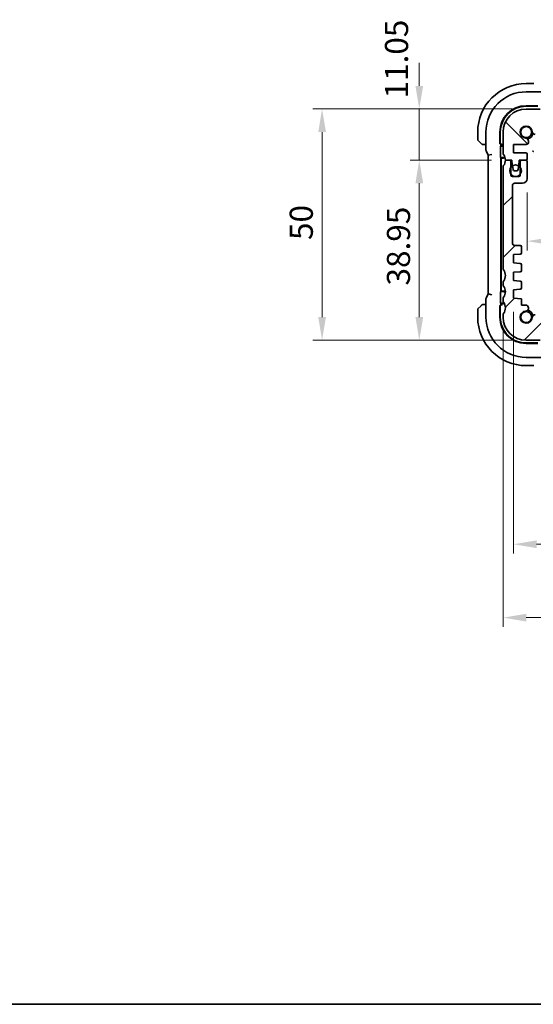
# Model space of a CAD drawing. Units: millimetres. Extents: x 29 to 4175, y 16 to 719.
# Drawn here: x 1086 to 1197, y 16 to 229 of the extents above; entities that cross this region are included whole.
import ezdxf

# ---------------------------------------------------------------- set-up
doc = ezdxf.new("R2010")
doc.units = ezdxf.units.MM
doc.header["$LTSCALE"] = 2
doc.layers.get('Defpoints').update_dxf_attribs({"lineweight": 25})
for name, color, linetype, lineweight in [('Border (ISO)', 7, 'Continuous', 35), ('Dimension (ISO)', 7, 'Continuous', 18), ('Hatch (ISO)', 1, 'Continuous', 18), ('Visible (ISO)', 7, 'Continuous', 35), ('Visible Narrow (ISO)', 7, 'Continuous', 25)]:
    doc.layers.add(name, color=color, linetype=linetype, lineweight=lineweight)
doc.styles.add('Note Text (TK)', font='txt')
doc.dimstyles.new('Default - Method 1b (TK)', dxfattribs={"dimscale": 2, "dimtxt": 2.5, "dimasz": 2.5, "dimexe": 1, "dimexo": 1.5, "dimgap": 1, "dimtad": 1, "dimtoh": 1, "dimrnd": 1e-08, "dimdsep": 46, "dimtxsty": 'Note Text (TK)', "dimcen": 0.09, "dimdle": 5, "dimclrd": 100, "dimclre": 100, "dimclrt": 7, "dimadec": 1, "dimazin": 1, "dimtfac": 1, "dimtmove": 0, "dimatfit": 3, "dimfxl": 1, "dimtolj": 1, "dimlwd": -1, "dimlwe": -1, "dimarcsym": 0})

# ---------------------------------------------------------------- blocks, each defined once
blk = doc.blocks.new('図面枠 tk図枠')
at = {"layer": 'Border (ISO)'}
blk.add_line((14.5, 8), (405.5, 8), dxfattribs=at)
blk = doc.blocks.new('*D31')
at = {"layer": 'Defpoints', "color": 0}
for p in [(1193.02, 168.73), (1328.52, 168.73), (1193.02, 115.5)]:
    blk.add_point(p, dxfattribs=at)
at = {"layer": 'Dimension (ISO)', "color": 100}
for p, q in [((1193.02, 165.73), (1193.02, 113.5)), ((1328.52, 165.73), (1328.52, 113.5)), ((1323.52, 115.5), (1198.02, 115.5))]:
    blk.add_line(p, q, dxfattribs=at)
for points in [[(1198.02, 116.33), (1198.02, 114.67), (1193.02, 115.5)], [(1323.52, 116.33), (1323.52, 114.67), (1328.52, 115.5)]]:
    blk.add_solid(points, dxfattribs=at)
at = {"layer": 'Dimension (ISO)', "color": 7, "insert": (1253.32, 120), "char_height": 5, "attachment_point": 4, "style": 'Note Text (TK)'}
blk.add_mtext('\\A1;135.5', dxfattribs=at)
blk = doc.blocks.new('*D32')
at = {"layer": 'Defpoints', "color": 0}
for p in [(1190.77, 164.63), (1330.77, 164.63), (1330.77, 99.63)]:
    blk.add_point(p, dxfattribs=at)
at = {"layer": 'Dimension (ISO)', "color": 100}
for p, q in [((1190.77, 161.63), (1190.77, 97.63)), ((1330.77, 161.63), (1330.77, 97.63)), ((1195.77, 99.63), (1325.77, 99.63))]:
    blk.add_line(p, q, dxfattribs=at)
for points in [[(1195.77, 100.46), (1195.77, 98.79), (1190.77, 99.63)], [(1325.77, 100.46), (1325.77, 98.79), (1330.77, 99.63)]]:
    blk.add_solid(points, dxfattribs=at)
at = {"layer": 'Dimension (ISO)', "color": 7, "insert": (1255.82, 104.13), "char_height": 5, "attachment_point": 4, "style": 'Note Text (TK)'}
blk.add_mtext('\\A1;140', dxfattribs=at)
blk = doc.blocks.new('*D33')
at = {"layer": 'Defpoints', "color": 0}
for p in [(1172.63, 209.63), (1195.77, 209.63), (1191.27, 198.58)]:
    blk.add_point(p, dxfattribs=at)
at = {"layer": 'Dimension (ISO)', "color": 100}
for p, q in [((1172.63, 214.63), (1172.63, 219.63)), ((1192.77, 209.63), (1170.63, 209.63)), ((1172.63, 198.58), (1172.63, 209.63)), ((1188.27, 198.58), (1170.63, 198.58)), ((1172.63, 193.58), (1172.63, 188.58))]:
    blk.add_line(p, q, dxfattribs=at)
for points in [[(1171.8, 214.63), (1173.47, 214.63), (1172.63, 209.63)], [(1171.8, 193.58), (1173.47, 193.58), (1172.63, 198.58)]]:
    blk.add_solid(points, dxfattribs=at)
at = {"layer": 'Dimension (ISO)', "color": 7, "insert": (1167.71, 211.91), "char_height": 5, "attachment_point": 4, "rotation": 90, "style": 'Note Text (TK)'}
blk.add_mtext('\\A1;11.05', dxfattribs=at)
blk = doc.blocks.new('*D34')
at = {"layer": 'Defpoints', "color": 0}
for p in [(1191.27, 198.58), (1172.63, 159.63), (1195.77, 159.63)]:
    blk.add_point(p, dxfattribs=at)
at = {"layer": 'Dimension (ISO)', "color": 100}
for p, q in [((1188.27, 198.58), (1170.63, 198.58)), ((1172.63, 193.58), (1172.63, 164.63)), ((1192.77, 159.63), (1170.63, 159.63))]:
    blk.add_line(p, q, dxfattribs=at)
for points in [[(1171.8, 193.58), (1173.47, 193.58), (1172.63, 198.58)], [(1171.8, 164.63), (1173.47, 164.63), (1172.63, 159.63)]]:
    blk.add_solid(points, dxfattribs=at)
at = {"layer": 'Dimension (ISO)', "color": 7, "insert": (1168.13, 171.46), "char_height": 5, "attachment_point": 4, "rotation": 90, "style": 'Note Text (TK)'}
blk.add_mtext('\\A1;38.95', dxfattribs=at)
blk = doc.blocks.new('*D35')
at = {"layer": 'Defpoints', "color": 0}
for p in [(1151.6, 209.63), (1195.77, 209.63), (1195.77, 159.63)]:
    blk.add_point(p, dxfattribs=at)
at = {"layer": 'Dimension (ISO)', "color": 100}
for p, q in [((1192.77, 209.63), (1149.6, 209.63)), ((1151.6, 164.63), (1151.6, 204.63)), ((1192.77, 159.63), (1149.6, 159.63))]:
    blk.add_line(p, q, dxfattribs=at)
for points in [[(1150.77, 204.63), (1152.44, 204.63), (1151.6, 209.63)], [(1150.77, 164.63), (1152.44, 164.63), (1151.6, 159.63)]]:
    blk.add_solid(points, dxfattribs=at)
at = {"layer": 'Dimension (ISO)', "color": 7, "insert": (1147.1, 181.3), "char_height": 5, "attachment_point": 4, "rotation": 90, "style": 'Note Text (TK)'}
blk.add_mtext('\\A1;50', dxfattribs=at)
blk = doc.blocks.new('*D43')
at = {"layer": 'Defpoints', "color": 0}
for p in [(1195.97, 194.58), (1325.57, 194.58), (1325.57, 181.05)]:
    blk.add_point(p, dxfattribs=at)
at = {"layer": 'Dimension (ISO)', "color": 100}
for p, q in [((1195.97, 191.58), (1195.97, 179.05)), ((1325.57, 191.58), (1325.57, 179.05)), ((1200.97, 181.05), (1320.57, 181.05))]:
    blk.add_line(p, q, dxfattribs=at)
for points in [[(1200.97, 181.88), (1200.97, 180.22), (1195.97, 181.05)], [(1320.57, 181.88), (1320.57, 180.22), (1325.57, 181.05)]]:
    blk.add_solid(points, dxfattribs=at)
at = {"layer": 'Dimension (ISO)', "color": 7, "insert": (1253.34, 185.55), "char_height": 5, "attachment_point": 4, "style": 'Note Text (TK)'}
blk.add_mtext('\\A1;129.6', dxfattribs=at)

msp = doc.modelspace()

# ---------------------------------------------------------------- hatches: boundary and pattern name
at = {"layer": 'Hatch (ISO)'}
h = msp.add_hatch(dxfattribs=at)
h.set_pattern_fill('ANSI31', color=256, scale=63.5, angle=90.00021, style=0)
h.set_pattern_definition([(135.0002, (784.75, -4), (-5.61264, -5.61268), [])])
edge = h.paths.add_edge_path()
edge.add_line((1322.7661, 208.6269), (1198.7661, 208.6269))
edge.add_line((1198.7661, 208.6269), (1198.7661, 209.6269))
edge.add_line((1198.7661, 209.6269), (1195.7661, 209.6269))
edge.add_ellipse((1195.7661, 204.6269), major_axis=(0, 5), ratio=1, start_angle=0, end_angle=90)
edge.add_line((1190.7661, 204.6269), (1190.7661, 200.0769))
edge.add_ellipse((1191.2661, 200.0769), major_axis=(-0.5, 0), ratio=1, start_angle=0, end_angle=36.869898)
edge.add_ellipse((1189.2661, 198.5769), major_axis=(1.6, 1.2), ratio=1, start_angle=323.130102, end_angle=360, ccw=False)
edge.add_line((1191.2661, 198.5769), (1192.1661, 198.5769))
edge.add_line((1192.1661, 198.5769), (1192.6661, 198.5769))
edge.add_line((1192.6661, 198.5769), (1192.6661, 198.2769))
edge.add_line((1192.6661, 198.2769), (1192.8068, 197.3389))
edge.add_line((1192.8068, 197.3389), (1192.9277, 196.5324))
edge.add_ellipse((1193.2244, 196.5769), major_axis=(-0.2967, -0.0445), ratio=1, start_angle=0, end_angle=81.469234)
edge.add_line((1193.2244, 196.2769), (1193.7077, 196.2769))
edge.add_ellipse((1193.7077, 196.5769), major_axis=(0, -0.3), ratio=1, start_angle=0, end_angle=81.469234)
edge.add_line((1194.0044, 196.5324), (1194.1254, 197.3388))
edge.add_line((1194.1254, 197.3388), (1194.2661, 198.2769))
edge.add_line((1194.2661, 198.2769), (1194.2661, 198.5769))
edge.add_line((1194.2661, 198.5769), (1194.7661, 198.5769))
edge.add_line((1194.7661, 198.5769), (1195.6661, 198.5769))
edge.add_ellipse((1195.6661, 198.8769), major_axis=(0, -0.3), ratio=1, start_angle=0, end_angle=90)
edge.add_line((1195.9661, 198.8769), (1195.9661, 199.8769))
edge.add_ellipse((1195.6661, 199.8769), major_axis=(0.3, 0), ratio=1, start_angle=0, end_angle=90)
edge.add_line((1195.6661, 200.1769), (1193.0161, 200.1769))
edge.add_line((1193.0161, 200.1769), (1193.0161, 201.9769))
edge.add_line((1193.0161, 201.9769), (1195.7682, 201.9769))
edge.add_ellipse((1195.7682, 202.4769), major_axis=(0, -0.5), ratio=1, start_angle=0, end_angle=90)
edge.add_line((1196.2682, 202.4769), (1196.2682, 202.6674))
edge.add_ellipse((1195.6182, 202.6674), major_axis=(0.65, 0), ratio=1, start_angle=0, end_angle=85.68334)
edge.add_ellipse((1195.7661, 204.6269), major_axis=(-0.099, -1.3113), ratio=1, start_angle=98.633319, end_angle=360, ccw=False)
edge.add_ellipse((1197.7255, 204.7748), major_axis=(-0.6482, -0.0489), ratio=1, start_angle=0, end_angle=85.68334)
edge.add_line((1197.7255, 204.1248), (1198.1161, 204.1248))
edge.add_ellipse((1198.1161, 204.7748), major_axis=(0, -0.65), ratio=1, start_angle=0, end_angle=90)
edge.add_line((1198.7661, 204.7748), (1198.7661, 206.1269))
edge.add_ellipse((1199.2661, 206.1269), major_axis=(-0.5, 0), ratio=1, start_angle=270, end_angle=360, ccw=False)
edge.add_line((1199.2661, 206.6269), (1322.2661, 206.6269))
edge.add_ellipse((1322.2661, 206.1269), major_axis=(0, 0.5), ratio=1, start_angle=270, end_angle=360, ccw=False)
edge.add_line((1322.7661, 206.1269), (1322.7661, 204.7748))
edge.add_ellipse((1323.4161, 204.7748), major_axis=(-0.65, 0), ratio=1, start_angle=0, end_angle=90)
edge.add_line((1323.4161, 204.1248), (1323.8066, 204.1248))
edge.add_ellipse((1323.8066, 204.7748), major_axis=(0, -0.65), ratio=1, start_angle=0, end_angle=85.68334)
edge.add_ellipse((1325.7661, 204.6269), major_axis=(-1.3113, 0.099), ratio=1, start_angle=98.633319, end_angle=360, ccw=False)
edge.add_ellipse((1325.914, 202.6674), major_axis=(-0.0489, 0.6482), ratio=1, start_angle=0, end_angle=85.68334)
edge.add_line((1325.264, 202.6674), (1325.264, 202.4769))
edge.add_ellipse((1325.764, 202.4769), major_axis=(-0.5, 0), ratio=1, start_angle=0, end_angle=90)
edge.add_line((1325.764, 201.9769), (1328.5161, 201.9769))
edge.add_line((1328.5161, 201.9769), (1328.5161, 200.1769))
edge.add_line((1328.5161, 200.1769), (1325.8661, 200.1769))
edge.add_ellipse((1325.8661, 199.8769), major_axis=(0, 0.3), ratio=1, start_angle=0, end_angle=90)
edge.add_line((1325.5661, 199.8769), (1325.5661, 198.8769))
edge.add_ellipse((1325.8661, 198.8769), major_axis=(-0.3, 0), ratio=1, start_angle=0, end_angle=90)
edge.add_line((1325.8661, 198.5769), (1326.766, 198.5769))
edge.add_line((1326.766, 198.5769), (1327.2661, 198.5769))
edge.add_line((1327.2661, 198.5769), (1327.2661, 198.2769))
edge.add_line((1327.2661, 198.2769), (1327.4068, 197.3388))
edge.add_line((1327.4068, 197.3388), (1327.5277, 196.5324))
edge.add_ellipse((1327.8244, 196.5769), major_axis=(-0.2967, -0.0445), ratio=1, start_angle=0, end_angle=81.469234)
edge.add_line((1327.8244, 196.2769), (1328.3077, 196.2769))
edge.add_ellipse((1328.3077, 196.5769), major_axis=(0, -0.3), ratio=1, start_angle=0, end_angle=81.469234)
edge.add_line((1328.6044, 196.5324), (1328.7254, 197.3388))
edge.add_line((1328.7254, 197.3388), (1328.8661, 198.2769))
edge.add_line((1328.8661, 198.2769), (1328.8661, 198.5769))
edge.add_line((1328.8661, 198.5769), (1329.366, 198.5769))
edge.add_line((1329.366, 198.5769), (1330.2661, 198.5769))
edge.add_ellipse((1332.2661, 198.5769), major_axis=(-2, 0), ratio=1, start_angle=323.130102, end_angle=360, ccw=False)
edge.add_ellipse((1330.2661, 200.0769), major_axis=(0.4, -0.3), ratio=1, start_angle=0, end_angle=36.869898)
edge.add_line((1330.7661, 200.0769), (1330.7661, 204.6269))
edge.add_ellipse((1325.7661, 204.6269), major_axis=(5, 0), ratio=1, start_angle=0, end_angle=90)
edge.add_line((1325.7661, 209.6269), (1322.7661, 209.6269))
edge.add_line((1322.7661, 209.6269), (1322.7661, 208.6269))
h = msp.add_hatch(dxfattribs=at)
h.set_pattern_fill('ANSI31', color=256, scale=63.5, style=0)
h.set_pattern_definition([(45, (784.75, -4), (-5.61266, 5.61266), [])])
edge = h.paths.add_edge_path()
edge.add_line((1198.7661, 159.6269), (1198.7661, 160.6269))
edge.add_line((1198.7661, 160.6269), (1322.7661, 160.6269))
edge.add_line((1322.7661, 160.6269), (1322.7661, 159.6269))
edge.add_line((1322.7661, 159.6269), (1325.7661, 159.6269))
edge.add_ellipse((1325.7661, 164.6269), major_axis=(0, -5), ratio=1, start_angle=0, end_angle=90)
edge.add_line((1330.7661, 164.6269), (1330.7661, 165.1269))
edge.add_ellipse((1330.2661, 165.1269), major_axis=(0.5, 0), ratio=1, start_angle=0, end_angle=36.869898)
edge.add_ellipse((1332.2661, 166.6269), major_axis=(-1.6, -1.2), ratio=1, start_angle=286.260205, end_angle=360, ccw=False)
edge.add_ellipse((1330.2661, 168.1269), major_axis=(0.4, -0.3), ratio=1, start_angle=0, end_angle=36.869898)
edge.add_line((1330.7661, 168.1269), (1330.7661, 168.6269))
edge.add_ellipse((1330.2661, 168.6269), major_axis=(0.5, 0), ratio=1, start_angle=0, end_angle=36.869898)
edge.add_ellipse((1332.2661, 170.1269), major_axis=(-1.6, -1.2), ratio=1, start_angle=286.260205, end_angle=360, ccw=False)
edge.add_ellipse((1330.2661, 171.6269), major_axis=(0.4, -0.3), ratio=1, start_angle=0, end_angle=36.869898)
edge.add_line((1330.7661, 171.6269), (1330.7661, 172.1269))
edge.add_ellipse((1330.2661, 172.1269), major_axis=(0.5, 0), ratio=1, start_angle=0, end_angle=36.869898)
edge.add_ellipse((1332.2661, 173.6269), major_axis=(-1.6, -1.2), ratio=1, start_angle=286.260205, end_angle=360, ccw=False)
edge.add_ellipse((1330.2661, 175.1269), major_axis=(0.4, -0.3), ratio=1, start_angle=0, end_angle=36.869898)
edge.add_line((1330.7661, 175.1269), (1330.7661, 197.0769))
edge.add_ellipse((1330.2661, 197.0769), major_axis=(0.5, 0), ratio=1, start_angle=0, end_angle=36.869898)
edge.add_ellipse((1332.2661, 198.5769), major_axis=(-1.6, -1.2), ratio=1, start_angle=323.130102, end_angle=360, ccw=False)
edge.add_line((1330.2661, 198.5769), (1329.366, 198.5769))
edge.add_ellipse((1329.366, 198.2769), major_axis=(0, 0.3), ratio=1, start_angle=0, end_angle=90)
edge.add_line((1329.066, 198.2769), (1329.066, 197.0269))
edge.add_line((1329.066, 197.0269), (1329.066, 195.5268))
edge.add_line((1329.066, 195.5268), (1329.066, 195.3269))
edge.add_ellipse((1328.766, 195.3269), major_axis=(0.3, 0), ratio=1, start_angle=270, end_angle=360, ccw=False)
edge.add_line((1328.766, 195.0269), (1327.366, 195.0269))
edge.add_ellipse((1327.366, 195.3269), major_axis=(0, -0.3), ratio=1, start_angle=270, end_angle=360, ccw=False)
edge.add_line((1327.066, 195.3269), (1327.066, 195.5269))
edge.add_line((1327.066, 195.5269), (1327.066, 197.0268))
edge.add_line((1327.066, 197.0268), (1327.066, 198.2769))
edge.add_ellipse((1326.766, 198.2769), major_axis=(0.3, 0), ratio=1, start_angle=0, end_angle=90)
edge.add_line((1326.766, 198.5769), (1325.8661, 198.5769))
edge.add_line((1325.8661, 198.5769), (1325.866, 198.5769))
edge.add_ellipse((1325.866, 198.2769), major_axis=(0, 0.3), ratio=1, start_angle=0, end_angle=90)
edge.add_line((1325.566, 198.2769), (1325.566, 194.5769))
edge.add_ellipse((1326.566, 194.5769), major_axis=(-1, 0), ratio=1, start_angle=0, end_angle=90)
edge.add_line((1326.566, 193.5769), (1328.266, 193.5769))
edge.add_ellipse((1328.266, 193.0769), major_axis=(0, 0.5), ratio=1, start_angle=270, end_angle=360, ccw=False)
edge.add_line((1328.766, 193.0769), (1328.766, 180.63))
edge.add_ellipse((1328.266, 180.63), major_axis=(0.5, 0), ratio=1, start_angle=270, end_angle=360, ccw=False)
edge.add_line((1328.266, 180.13), (1327.066, 180.13))
edge.add_ellipse((1327.066, 179.83), major_axis=(0, 0.3), ratio=1, start_angle=0, end_angle=90)
edge.add_line((1326.766, 179.83), (1326.766, 178.5263))
edge.add_ellipse((1327.066, 178.5263), major_axis=(-0.3, 0), ratio=1, start_angle=0, end_angle=86.103371)
edge.add_line((1327.0457, 178.227), (1328.516, 178.1269))
edge.add_line((1328.516, 178.1269), (1328.516, 176.3269))
edge.add_line((1328.516, 176.3269), (1327.0451, 176.224))
edge.add_ellipse((1327.066, 175.9247), major_axis=(-0.0209, 0.2993), ratio=1, start_angle=0, end_angle=86)
edge.add_line((1326.766, 175.9247), (1326.766, 174.7263))
edge.add_ellipse((1327.066, 174.7263), major_axis=(-0.3, 0), ratio=1, start_angle=0, end_angle=86.103371)
edge.add_line((1327.0457, 174.427), (1328.516, 174.3269))
edge.add_line((1328.516, 174.3269), (1328.516, 172.5269))
edge.add_line((1328.516, 172.5269), (1327.0451, 172.424))
edge.add_ellipse((1327.066, 172.1247), major_axis=(-0.0209, 0.2993), ratio=1, start_angle=0, end_angle=86)
edge.add_line((1326.766, 172.1247), (1326.766, 170.929))
edge.add_ellipse((1327.066, 170.929), major_axis=(-0.3, 0), ratio=1, start_angle=0, end_angle=86)
edge.add_line((1327.0451, 170.6297), (1328.516, 170.5269))
edge.add_line((1328.516, 170.5269), (1328.516, 168.7269))
edge.add_line((1328.516, 168.7269), (1326.766, 168.6045))
edge.add_line((1326.766, 168.6045), (1326.766, 167.2363))
edge.add_line((1326.766, 167.2363), (1325.9139, 167.2363))
edge.add_ellipse((1325.9139, 166.5863), major_axis=(0, 0.65), ratio=1, start_angle=0, end_angle=175.68334)
edge.add_ellipse((1325.766, 164.6269), major_axis=(0.099, 1.3113), ratio=1, start_angle=98.633319, end_angle=360, ccw=False)
edge.add_ellipse((1323.8066, 164.479), major_axis=(0.6482, 0.0489), ratio=1, start_angle=0, end_angle=85.682112)
edge.add_line((1323.8066, 165.129), (1323.2661, 165.129))
edge.add_ellipse((1323.2661, 165.329), major_axis=(0, -0.2), ratio=1, start_angle=270, end_angle=360, ccw=False)
edge.add_line((1323.0661, 165.329), (1323.0659, 166.7288))
edge.add_ellipse((1321.8659, 166.7288), major_axis=(1.2, 0), ratio=1, start_angle=0, end_angle=90)
edge.add_line((1321.8658, 167.9288), (1320.6658, 167.9288))
edge.add_ellipse((1320.6658, 167.6288), major_axis=(0, 0.3), ratio=1, start_angle=0, end_angle=90)
edge.add_line((1320.3658, 167.6287), (1320.3659, 166.7287))
edge.add_ellipse((1320.6659, 166.7288), major_axis=(-0.3, 0), ratio=1, start_angle=0, end_angle=90)
edge.add_line((1320.6659, 166.4288), (1321.2659, 166.4288))
edge.add_ellipse((1321.2659, 166.1288), major_axis=(0, 0.3), ratio=1, start_angle=270, end_angle=360, ccw=False)
edge.add_line((1321.5659, 166.1288), (1321.5659, 164.1288))
edge.add_ellipse((1321.2659, 164.1288), major_axis=(0.3, 0), ratio=1, start_angle=270, end_angle=360, ccw=False)
edge.add_line((1321.266, 163.8288), (1320.766, 163.8288))
edge.add_ellipse((1320.766, 163.5288), major_axis=(0, 0.3), ratio=1, start_angle=0, end_angle=90)
edge.add_line((1320.466, 163.5287), (1320.466, 162.9287))
edge.add_ellipse((1320.166, 162.9287), major_axis=(0.3, 0), ratio=1, start_angle=270, end_angle=360, ccw=False)
edge.add_line((1320.166, 162.6287), (1317.366, 162.6287))
edge.add_ellipse((1317.366, 162.9287), major_axis=(0, -0.3), ratio=1, start_angle=270, end_angle=360, ccw=False)
edge.add_line((1317.066, 162.9286), (1317.066, 163.5286))
edge.add_ellipse((1316.766, 163.5286), major_axis=(0.3, 0), ratio=1, start_angle=0, end_angle=90)
edge.add_line((1316.766, 163.8286), (1316.266, 163.8286))
edge.add_ellipse((1316.2659, 164.1286), major_axis=(0, -0.3), ratio=1, start_angle=270, end_angle=360, ccw=False)
edge.add_line((1315.9659, 164.1286), (1315.9659, 166.1286))
edge.add_ellipse((1316.2659, 166.1286), major_axis=(-0.3, 0), ratio=1, start_angle=270, end_angle=360, ccw=False)
edge.add_line((1316.2659, 166.4286), (1316.8659, 166.4286))
edge.add_ellipse((1316.8659, 166.7286), major_axis=(0, -0.3), ratio=1, start_angle=0, end_angle=90)
edge.add_line((1317.1659, 166.7286), (1317.1658, 167.6286))
edge.add_ellipse((1316.8658, 167.6286), major_axis=(0.3, 0), ratio=1, start_angle=0, end_angle=90)
edge.add_line((1316.8658, 167.9286), (1314.7658, 167.9286))
edge.add_ellipse((1314.7658, 167.6286), major_axis=(0, 0.3), ratio=1, start_angle=0, end_angle=90)
edge.add_line((1314.4658, 167.6286), (1314.466, 162.9269))
edge.add_ellipse((1314.166, 162.9269), major_axis=(0.3, 0), ratio=1, start_angle=269.998198, end_angle=360, ccw=False)
edge.add_line((1314.166, 162.6269), (1207.3661, 162.6269))
edge.add_ellipse((1207.3661, 162.9269), major_axis=(0, -0.3), ratio=1, start_angle=270, end_angle=360, ccw=False)
edge.add_line((1207.0661, 162.9269), (1207.0661, 167.6269))
edge.add_ellipse((1206.7661, 167.6269), major_axis=(0.3, 0), ratio=1, start_angle=0, end_angle=90)
edge.add_line((1206.7661, 167.9269), (1204.6661, 167.9269))
edge.add_ellipse((1204.6661, 167.6269), major_axis=(0, 0.3), ratio=1, start_angle=0, end_angle=90)
edge.add_line((1204.3661, 167.6269), (1204.3661, 166.7269))
edge.add_ellipse((1204.6661, 166.7269), major_axis=(-0.3, 0), ratio=1, start_angle=0, end_angle=90)
edge.add_line((1204.6661, 166.4269), (1205.2661, 166.4269))
edge.add_ellipse((1205.2661, 166.1269), major_axis=(0, 0.3), ratio=1, start_angle=270, end_angle=360, ccw=False)
edge.add_line((1205.5661, 166.1269), (1205.5661, 164.1269))
edge.add_ellipse((1205.2661, 164.1269), major_axis=(0.3, 0), ratio=1, start_angle=270, end_angle=360, ccw=False)
edge.add_line((1205.2661, 163.8269), (1204.7661, 163.8269))
edge.add_ellipse((1204.7661, 163.5269), major_axis=(0, 0.3), ratio=1, start_angle=0, end_angle=90)
edge.add_line((1204.4661, 163.5269), (1204.4661, 162.9269))
edge.add_ellipse((1204.1661, 162.9269), major_axis=(0.3, 0), ratio=1, start_angle=270, end_angle=360, ccw=False)
edge.add_line((1204.1661, 162.6269), (1201.3661, 162.6269))
edge.add_ellipse((1201.3661, 162.9269), major_axis=(0, -0.3), ratio=1, start_angle=270, end_angle=360, ccw=False)
edge.add_line((1201.0661, 162.9269), (1201.0661, 163.5269))
edge.add_ellipse((1200.7661, 163.5269), major_axis=(0.3, 0), ratio=1, start_angle=0, end_angle=90)
edge.add_line((1200.7661, 163.8269), (1200.2661, 163.8269))
edge.add_ellipse((1200.2661, 164.1269), major_axis=(0, -0.3), ratio=1, start_angle=270, end_angle=360, ccw=False)
edge.add_line((1199.9661, 164.1269), (1199.9661, 166.1269))
edge.add_ellipse((1200.2661, 166.1269), major_axis=(-0.3, 0), ratio=1, start_angle=270, end_angle=360, ccw=False)
edge.add_line((1200.2661, 166.4269), (1200.8661, 166.4269))
edge.add_ellipse((1200.8661, 166.7269), major_axis=(0, -0.3), ratio=1, start_angle=0, end_angle=90)
edge.add_line((1201.1661, 166.7269), (1201.1661, 167.6269))
edge.add_ellipse((1200.8661, 167.6269), major_axis=(0.3, 0), ratio=1, start_angle=0, end_angle=90)
edge.add_line((1200.8661, 167.9269), (1199.6661, 167.9269))
edge.add_ellipse((1199.6661, 166.7269), major_axis=(0, 1.2), ratio=1, start_angle=0, end_angle=90)
edge.add_line((1198.4661, 166.7269), (1198.4661, 165.329))
edge.add_ellipse((1198.2661, 165.329), major_axis=(0.2, 0), ratio=1, start_angle=270, end_angle=360, ccw=False)
edge.add_line((1198.2661, 165.129), (1197.7255, 165.129))
edge.add_ellipse((1197.7255, 164.479), major_axis=(0, 0.65), ratio=1, start_angle=0, end_angle=85.682112)
edge.add_ellipse((1195.7661, 164.6269), major_axis=(1.3113, -0.099), ratio=1, start_angle=98.633319, end_angle=360, ccw=False)
edge.add_ellipse((1195.6182, 166.5863), major_axis=(0.0489, -0.6482), ratio=1, start_angle=0, end_angle=175.68334)
edge.add_line((1195.6182, 167.2363), (1194.7661, 167.2363))
edge.add_line((1194.7661, 167.2363), (1194.7661, 168.6045))
edge.add_line((1194.7661, 168.6045), (1193.0161, 168.7269))
edge.add_line((1193.0161, 168.7269), (1193.0161, 170.5269))
edge.add_line((1193.0161, 170.5269), (1194.487, 170.6297))
edge.add_ellipse((1194.4661, 170.929), major_axis=(0.0209, -0.2993), ratio=1, start_angle=0, end_angle=86)
edge.add_line((1194.7661, 170.929), (1194.7661, 172.1247))
edge.add_ellipse((1194.4661, 172.1247), major_axis=(0.3, 0), ratio=1, start_angle=0, end_angle=86)
edge.add_line((1194.487, 172.424), (1193.0161, 172.5269))
edge.add_line((1193.0161, 172.5269), (1193.0161, 174.3269))
edge.add_line((1193.0161, 174.3269), (1194.4865, 174.427))
edge.add_ellipse((1194.4661, 174.7263), major_axis=(0.0204, -0.2993), ratio=1, start_angle=0, end_angle=86.103371)
edge.add_line((1194.7661, 174.7263), (1194.7661, 175.9247))
edge.add_ellipse((1194.4661, 175.9247), major_axis=(0.3, 0), ratio=1, start_angle=0, end_angle=86)
edge.add_line((1194.487, 176.224), (1193.0161, 176.3269))
edge.add_line((1193.0161, 176.3269), (1193.0161, 178.1269))
edge.add_line((1193.0161, 178.1269), (1194.4865, 178.227))
edge.add_ellipse((1194.4661, 178.5263), major_axis=(0.0204, -0.2993), ratio=1, start_angle=0, end_angle=86.103371)
edge.add_line((1194.7661, 178.5263), (1194.7661, 179.83))
edge.add_ellipse((1194.4661, 179.83), major_axis=(0.3, 0), ratio=1, start_angle=0, end_angle=90)
edge.add_line((1194.4661, 180.13), (1193.2661, 180.13))
edge.add_ellipse((1193.2661, 180.63), major_axis=(0, -0.5), ratio=1, start_angle=270, end_angle=360, ccw=False)
edge.add_line((1192.7661, 180.63), (1192.7661, 193.0769))
edge.add_ellipse((1193.2661, 193.0769), major_axis=(-0.5, 0), ratio=1, start_angle=270, end_angle=360, ccw=False)
edge.add_line((1193.2661, 193.5769), (1194.9661, 193.5769))
edge.add_ellipse((1194.9661, 194.5769), major_axis=(0, -1), ratio=1, start_angle=0, end_angle=90)
edge.add_line((1195.9661, 194.5769), (1195.9661, 198.2769))
edge.add_ellipse((1195.6661, 198.2769), major_axis=(0.3, 0), ratio=1, start_angle=0, end_angle=90)
edge.add_line((1195.6661, 198.5769), (1194.7661, 198.5769))
edge.add_ellipse((1194.7661, 198.2769), major_axis=(0, 0.3), ratio=1, start_angle=0, end_angle=90)
edge.add_line((1194.4661, 198.2769), (1194.4661, 197.0268))
edge.add_line((1194.4661, 197.0268), (1194.4661, 195.5269))
edge.add_line((1194.4661, 195.5269), (1194.4661, 195.3269))
edge.add_ellipse((1194.1661, 195.3269), major_axis=(0.3, 0), ratio=1, start_angle=270, end_angle=360, ccw=False)
edge.add_line((1194.1661, 195.0269), (1192.7661, 195.0269))
edge.add_ellipse((1192.7661, 195.3269), major_axis=(0, -0.3), ratio=1, start_angle=270, end_angle=360, ccw=False)
edge.add_line((1192.4661, 195.3269), (1192.4661, 195.5268))
edge.add_line((1192.4661, 195.5268), (1192.4661, 197.0269))
edge.add_line((1192.4661, 197.0269), (1192.4661, 198.2769))
edge.add_ellipse((1192.1661, 198.2769), major_axis=(0.3, 0), ratio=1, start_angle=0, end_angle=90)
edge.add_line((1192.1661, 198.5769), (1191.2661, 198.5769))
edge.add_ellipse((1189.2661, 198.5769), major_axis=(2, 0), ratio=1, start_angle=323.130102, end_angle=360, ccw=False)
edge.add_ellipse((1191.2661, 197.0769), major_axis=(-0.4, 0.3), ratio=1, start_angle=0, end_angle=36.869898)
edge.add_line((1190.7661, 197.0769), (1190.7661, 175.1269))
edge.add_ellipse((1191.2661, 175.1269), major_axis=(-0.5, 0), ratio=1, start_angle=0, end_angle=36.869898)
edge.add_ellipse((1189.2661, 173.6269), major_axis=(1.6, 1.2), ratio=1, start_angle=286.260205, end_angle=360, ccw=False)
edge.add_ellipse((1191.2661, 172.1269), major_axis=(-0.4, 0.3), ratio=1, start_angle=0, end_angle=36.869898)
edge.add_line((1190.7661, 172.1269), (1190.7661, 171.6269))
edge.add_ellipse((1191.2661, 171.6269), major_axis=(-0.5, 0), ratio=1, start_angle=0, end_angle=36.869898)
edge.add_ellipse((1189.2661, 170.1269), major_axis=(1.6, 1.2), ratio=1, start_angle=286.260205, end_angle=360, ccw=False)
edge.add_ellipse((1191.2661, 168.6269), major_axis=(-0.4, 0.3), ratio=1, start_angle=0, end_angle=36.869898)
edge.add_line((1190.7661, 168.6269), (1190.7661, 168.1269))
edge.add_ellipse((1191.2661, 168.1269), major_axis=(-0.5, 0), ratio=1, start_angle=0, end_angle=36.869898)
edge.add_ellipse((1189.2661, 166.6269), major_axis=(1.6, 1.2), ratio=1, start_angle=286.260205, end_angle=360, ccw=False)
edge.add_ellipse((1191.2661, 165.1269), major_axis=(-0.4, 0.3), ratio=1, start_angle=0, end_angle=36.869898)
edge.add_line((1190.7661, 165.1269), (1190.7661, 164.6269))
edge.add_ellipse((1195.7661, 164.6269), major_axis=(-5, 0), ratio=1, start_angle=0, end_angle=90)
edge.add_line((1195.7661, 159.6269), (1198.7661, 159.6269))

# ---------------------------------------------------------------- linework, layer by layer
at = {"layer": 'Visible (ISO)'}
for p, q in [((1197.3832, 215.1269), (1195.7661, 215.1269)), ((1199.3638, 213.3484), (1195.766, 213.3484)), ((1195.766, 210.3364), (1198.266, 210.3364)), ((1195.7661, 210.2269), (1198.266, 210.2269)), ((1198.7661, 209.6269), (1195.7661, 209.6269)), ((1185.2661, 204.6269), (1185.2661, 203.0097)), ((1187.0445, 204.6269), (1187.0445, 200.8696)), ((1190.0565, 202.1269), (1190.0565, 204.6269)), ((1190.1661, 202.1269), (1190.1661, 204.6269)), ((1190.7661, 204.6269), (1190.7661, 200.0769)), ((1186.0184, 202.1746), (1185.3247, 202.8683)), ((1196.2682, 202.4769), (1196.2682, 202.6674)), ((1186.5205, 201.9269), (1187.0445, 201.9269)), ((1187.15, 200.4224), (1187.5445, 199.6336)), ((1190.1962, 202.1269), (1190.0565, 202.1269)), ((1190.2032, 201.9269), (1190.3661, 201.9269)), ((1190.2137, 199.3724), (1190.2137, 201.3813)), ((1190.2204, 201.5812), (1190.266, 201.6269)), ((1190.266, 201.6269), (1190.266, 201.9269)), ((1190.266, 201.6269), (1190.766, 201.6269)), ((1190.5661, 202.1269), (1190.3661, 201.9269)), ((1190.5661, 201.7269), (1190.7661, 201.7269)), ((1193.0161, 200.1769), (1193.0161, 201.9769)), ((1193.0161, 201.9769), (1195.7682, 201.9769)), ((1195.6661, 200.1769), (1193.0161, 200.1769)), ((1188.3445, 199.8224), (1187.5445, 199.6336)), ((1187.5445, 199.6336), (1187.5445, 169.6201)), ((1190.266, 199.1269), (1190.2204, 199.1725)), ((1190.766, 199.1269), (1190.266, 199.1269)), ((1190.266, 170.1269), (1190.266, 199.1269)), ((1190.3661, 198.8269), (1190.3661, 170.4269)), ((1190.7661, 199.0269), (1190.5661, 199.0269)), ((1192.1661, 198.5769), (1191.2661, 198.5769)), ((1191.2661, 198.5769), (1192.6661, 198.5769)), ((1192.4661, 195.3269), (1192.4661, 198.2769)), ((1192.6661, 198.5769), (1192.6661, 198.2769)), ((1192.6661, 198.2769), (1192.9277, 196.5324)), ((1194.0044, 196.5324), (1194.2661, 198.2769)), ((1194.2661, 198.2769), (1194.2661, 198.5769)), ((1194.2661, 198.5769), (1195.6661, 198.5769)), ((1194.4661, 198.2769), (1194.4661, 195.3269)), ((1195.6661, 198.5769), (1194.7661, 198.5769)), ((1195.9661, 198.8769), (1195.9661, 199.8769)), ((1195.9661, 194.5769), (1195.9661, 198.2769)), ((1190.7661, 197.0769), (1190.7661, 175.1269)), ((1193.2244, 196.2769), (1193.7077, 196.2769)), ((1194.1661, 195.0269), (1192.7661, 195.0269)), ((1192.7661, 180.63), (1192.7661, 193.0769)), ((1193.2661, 193.5769), (1194.9661, 193.5769)), ((1194.4661, 180.13), (1193.2661, 180.13)), ((1194.7661, 178.5263), (1194.7661, 179.83)), ((1193.0161, 178.1269), (1194.4865, 178.227)), ((1193.0161, 176.3269), (1193.0161, 178.1269)), ((1194.487, 176.224), (1193.0161, 176.3269)), ((1194.7661, 174.7263), (1194.7661, 175.9247)), ((1193.0161, 174.3269), (1194.4865, 174.427)), ((1193.0161, 172.5269), (1193.0161, 174.3269)), ((1194.487, 172.424), (1193.0161, 172.5269)), ((1190.7661, 172.1269), (1190.7661, 171.6269)), ((1193.0161, 170.5269), (1194.487, 170.6297)), ((1193.0161, 168.7269), (1193.0161, 170.5269)), ((1194.7661, 170.929), (1194.7661, 172.1247)), ((1187.0445, 168.3841), (1187.0445, 164.6269)), ((1187.5445, 169.6201), (1187.15, 168.8313)), ((1188.3445, 169.4313), (1187.5445, 169.6201)), ((1190.2137, 167.8724), (1190.2137, 169.8813)), ((1190.2204, 170.0812), (1190.266, 170.1269)), ((1190.266, 170.1269), (1190.766, 170.1269)), ((1190.5661, 170.2269), (1190.7661, 170.2269)), ((1190.7661, 168.6269), (1190.7661, 168.1269)), ((1194.7661, 168.6045), (1193.0161, 168.7269)), ((1194.7661, 167.2363), (1194.7661, 168.6045)), ((1185.2661, 166.244), (1185.2661, 164.6269)), ((1185.3247, 166.3854), (1186.0184, 167.0791)), ((1187.0445, 167.3269), (1186.5205, 167.3269)), ((1190.0565, 164.6269), (1190.0565, 167.1269)), ((1190.0565, 167.1269), (1190.1962, 167.1269)), ((1190.1661, 164.6269), (1190.1661, 167.1269)), ((1190.3661, 167.3269), (1190.2032, 167.3269)), ((1190.266, 167.6269), (1190.2204, 167.6725)), ((1190.766, 167.6269), (1190.266, 167.6269)), ((1190.266, 167.3269), (1190.266, 167.6269)), ((1190.3661, 167.3269), (1190.5661, 167.1269)), ((1190.7661, 167.5269), (1190.5661, 167.5269)), ((1195.6182, 167.2363), (1194.7661, 167.2363)), ((1190.7661, 165.1269), (1190.7661, 164.6269)), ((1198.266, 158.9173), (1195.766, 158.9173)), ((1195.7661, 159.6269), (1198.7661, 159.6269)), ((1198.266, 159.0274), (1195.8449, 159.0274)), ((1195.766, 155.9053), (1199.3638, 155.9053)), ((1195.7661, 154.1269), (1197.3832, 154.1269))]:
    msp.add_line(p, q, dxfattribs=at)
for centre, radius in [((1195.766, 204.6269), 1.1933), ((1193.466, 196.2769), 1.25), ((1195.766, 164.6269), 1.1933)]:
    msp.add_circle(centre, radius, dxfattribs=at)
for centre, radius, start, end in [((1195.7661, 204.6269), 10.5, 90, 180), ((1195.766, 204.6269), 8.7216, 90, 180), ((1195.766, 204.6269), 5.7095, 90, 180), ((1195.7661, 204.6269), 5.6, 90, 180), ((1195.7661, 204.6269), 5, 90, 180), ((1195.7661, 204.6269), 1.315, 4.31666, 265.68334), ((1197.7255, 204.7748), 0.65, 184.31666, 270), ((1185.4661, 203.0097), 0.2, 180, 225), ((1195.6182, 202.6674), 0.65, 0, 85.68334), ((1195.7682, 202.4769), 0.5, 270, 0), ((1195.7661, 204.6269), 1.5, 280.885091, 349.114909), ((1195.766, 204.6269), 1.5, 280.885982, 349.115913), ((1186.3489, 202.1269), 0.2, 225, 247.421915), ((1186.3489, 202.1269), 0.2, 247.5, 270), ((1190.5661, 201.9269), 0.2, 180, 270), ((1190.766, 200.6269), 1, 89.998404, 90), ((1195.6661, 199.8769), 0.3, 0, 90), ((1190.5661, 198.8269), 0.2, 90, 180), ((1190.766, 200.1269), 1, 270, 293.417275), ((1191.2661, 200.0769), 0.5, 180, 216.869898), ((1190.7661, 200.1269), 1.1, 270, 292.829565), ((1189.2661, 198.5769), 2, 0, 36.869898), ((1189.2661, 198.5769), 2, 323.130102, 0), ((1192.1661, 198.2769), 0.3, 0, 90), ((1194.7661, 198.2769), 0.3, 90, 180), ((1195.6661, 198.8769), 0.3, 270, 0), ((1195.6661, 198.2769), 0.3, 0, 90), ((1191.2661, 197.0769), 0.5, 143.130102, 180), ((1193.2244, 196.5769), 0.3, 188.530766, 270), ((1193.7077, 196.5769), 0.3, 270, 351.469234), ((1192.7661, 195.3269), 0.3, 180, 270), ((1194.1661, 195.3269), 0.3, 270, 0), ((1194.9661, 194.5769), 1, 270, 0), ((1193.2661, 193.0769), 0.5, 90, 180), ((1193.2661, 180.63), 0.5, 180, 270), ((1194.4661, 179.83), 0.3, 0, 90), ((1194.4661, 178.5263), 0.3, 273.896629, 0), ((1191.2661, 175.1269), 0.5, 180, 216.869898), ((1189.2661, 173.6269), 2, 323.130102, 36.869898), ((1194.4661, 174.7263), 0.3, 273.896629, 0), ((1194.4661, 175.9247), 0.3, 0, 86), ((1190.5661, 170.4269), 0.2, 180, 270), ((1191.2661, 172.1269), 0.5, 143.130102, 180), ((1191.2661, 171.6269), 0.5, 180, 216.869898), ((1189.2661, 170.1269), 2, 323.130102, 36.869898), ((1194.4661, 172.1247), 0.3, 0, 86), ((1194.4661, 170.929), 0.3, 274, 0), ((1190.766, 169.1269), 1, 60.284099, 90), ((1190.7661, 169.1269), 1.1, 62.970245, 90), ((1191.2661, 168.6269), 0.5, 143.130102, 180), ((1185.4661, 166.244), 0.2, 135, 180), ((1186.3489, 167.1269), 0.2, 112.5, 135), ((1186.3489, 167.1269), 0.2, 90, 112.5), ((1190.5661, 167.3269), 0.2, 90, 180), ((1190.766, 168.6269), 1, 270, 282.589944), ((1191.2661, 168.1269), 0.5, 180, 216.869898), ((1190.7661, 168.6269), 1.1, 270, 284.147019), ((1189.2661, 166.6269), 2, 323.130102, 36.869898), ((1195.6182, 166.5863), 0.65, 274.31666, 90), ((1195.7661, 164.6269), 1.5, 10.885091, 79.114909), ((1195.766, 164.6269), 1.5, 10.884087, 79.114018), ((1195.7661, 164.6269), 10.5, 180, 270), ((1195.766, 164.6269), 8.7216, 180, 270), ((1195.766, 164.6269), 5.7095, 180, 270), ((1195.7661, 164.6269), 5.6, 180, 270.806378), ((1191.2661, 165.1269), 0.5, 143.130102, 180), ((1195.7661, 164.6269), 5, 180, 270), ((1195.7661, 164.6269), 1.315, 94.31666, 355.68334), ((1197.7255, 164.479), 0.65, 90.001228, 175.68334)]:
    msp.add_arc(centre, radius, start, end, dxfattribs=at)
for centre, start_param, end_param in [((1190.2206, 201.3813), 0.03490659, 1.57079633), ((1190.2206, 199.3724), 1.57079633, 3.10668607), ((1190.2206, 169.8813), 0.03490659, 1.57079633), ((1190.2206, 167.8724), 1.57079633, 3.10668607)]:
    msp.add_ellipse(centre, major_axis=(0, 0.2), ratio=0.03492077, start_param=start_param, end_param=end_param, dxfattribs=at)
for points, knots in [([(1186.0184, 202.1746), (1186.024, 202.1689), (1186.0297, 202.1633), (1186.0356, 202.1573), (1186.0416, 202.1513), (1186.0478, 202.1451), (1186.0544, 202.1385), (1186.0609, 202.132), (1186.0678, 202.1251), (1186.0748, 202.1182), (1186.0818, 202.1112), (1186.0889, 202.104), (1186.0959, 202.097), (1186.103, 202.0899), (1186.11, 202.083), (1186.1167, 202.0762), (1186.1234, 202.0695), (1186.1299, 202.063), (1186.1361, 202.0568), (1186.1423, 202.0506), (1186.1483, 202.0447), (1186.1539, 202.039)], [0, 0, 0, 0, 0.071275003, 0.071275003, 0.071275003, 0.142460654, 0.142460654, 0.142460654, 0.213640744, 0.213640744, 0.213640744, 0.284898994, 0.284898994, 0.284898994, 0.356320054, 0.356320054, 0.356320054, 0.427990515, 0.427990515, 0.427990515, 0.5, 0.5, 0.5, 0.5]), ([(1186.1539, 202.039), (1186.1595, 202.0334), (1186.1649, 202.028), (1186.17, 202.023), (1186.1749, 202.018), (1186.1795, 202.0134), (1186.1836, 202.0093), (1186.1877, 202.0052), (1186.1913, 202.0016), (1186.1943, 201.9987), (1186.1972, 201.9957), (1186.1996, 201.9933), (1186.2015, 201.9915), (1186.2032, 201.9898), (1186.2044, 201.9886), (1186.2053, 201.9877), (1186.2063, 201.9866), (1186.207, 201.986), (1186.2072, 201.9857), (1186.2075, 201.9854), (1186.2075, 201.9854), (1186.2075, 201.9854)], [0.5, 0.5, 0.5, 0.5, 0.571724472, 0.571724472, 0.571724472, 0.6426242, 0.6426242, 0.6426242, 0.713360208, 0.713360208, 0.713360208, 0.784578216, 0.784578216, 0.784578216, 0.850494029, 0.850494029, 0.850494029, 0.928795564, 0.928795564, 0.928795564, 1, 1, 1, 1]), ([(1186.3489, 201.9269), (1186.3489, 201.9269), (1186.3489, 201.9269), (1186.3492, 201.9269), (1186.3494, 201.9269), (1186.3498, 201.9269), (1186.3506, 201.9269), (1186.3514, 201.9269), (1186.3526, 201.9269), (1186.3542, 201.9269), (1186.3557, 201.9269), (1186.3577, 201.9269), (1186.3601, 201.9269), (1186.3626, 201.9269), (1186.3655, 201.9269), (1186.3688, 201.9269), (1186.3721, 201.9269), (1186.3759, 201.9269), (1186.38, 201.9269), (1186.3842, 201.9269), (1186.3889, 201.9269), (1186.3938, 201.9269)], [0, 0, 0, 0, 0.071870675, 0.071870675, 0.071870675, 0.142502949, 0.142502949, 0.142502949, 0.212568705, 0.212568705, 0.212568705, 0.282687692, 0.282687692, 0.282687692, 0.353484447, 0.353484447, 0.353484447, 0.42564648, 0.42564648, 0.42564648, 0.5, 0.5, 0.5, 0.5]), ([(1186.3938, 201.9269), (1186.3996, 201.9269), (1186.4059, 201.9269), (1186.4126, 201.9269), (1186.4193, 201.9269), (1186.4263, 201.9269), (1186.4335, 201.9269), (1186.4407, 201.9269), (1186.4481, 201.9269), (1186.4555, 201.9269), (1186.4628, 201.9269), (1186.4702, 201.9269), (1186.4776, 201.9269), (1186.4792, 201.9269), (1186.4809, 201.9269), (1186.4825, 201.9269), (1186.4882, 201.9269), (1186.4939, 201.9269), (1186.4995, 201.9269), (1186.5067, 201.9269), (1186.5137, 201.9269), (1186.5205, 201.9269)], [0.5, 0.5, 0.5, 0.5, 0.58502424, 0.58502424, 0.58502424, 0.669471814, 0.669471814, 0.669471814, 0.753247815, 0.753247815, 0.753247815, 0.836265221, 0.836265221, 0.836265221, 0.854434967, 0.854434967, 0.854434967, 0.91835525, 0.91835525, 0.91835525, 1, 1, 1, 1]), ([(1187.1501, 200.4225), (1187.1025, 200.5176), (1187.07, 200.6217), (1187.048, 200.7742), (1187.0445, 200.8219), (1187.0445, 200.8696)], [0, 0, 0, 0, 0.031909933, 0.031909933, 0.0462065472, 0.0462065472, 0.0462065472, 0.0462065472]), ([(1197.3661, 200.4209), (1197.3647, 200.4219), (1197.3626, 200.4233), (1197.3486, 200.433), (1197.3378, 200.4404), (1197.3087, 200.4606), (1197.2896, 200.474), (1197.2533, 200.4994), (1197.237, 200.5109), (1197.2032, 200.5348), (1197.1856, 200.5472), (1197.1674, 200.5602), (1197.1667, 200.5607), (1197.1661, 200.5611)], [0, 0, 0, 0, 0.0064978996, 0.0064978996, 0.013569372, 0.013569372, 0.0220233654, 0.0220233654, 0.0282818583, 0.0282818583, 0.034699648, 0.034699648, 0.0349437099, 0.0349437099, 0.0349437099, 0.0349437099]), ([(1187.0445, 168.3841), (1187.0445, 168.4905), (1187.0621, 168.5981), (1187.1105, 168.7443), (1187.1287, 168.7886), (1187.1501, 168.8313)], [0, 0, 0, 0, 0.031909933, 0.031909933, 0.0462065472, 0.0462065472, 0.0462065472, 0.0462065472]), ([(1186.1544, 167.2152), (1186.1464, 167.2072), (1186.1378, 167.1985), (1186.1285, 167.1892), (1186.1194, 167.1802), (1186.1097, 167.1705), (1186.0995, 167.1603), (1186.09, 167.1508), (1186.0804, 167.1411), (1186.071, 167.1318), (1186.0615, 167.1223), (1186.0523, 167.1131), (1186.0435, 167.1042), (1186.0347, 167.0954), (1186.0263, 167.087), (1186.0184, 167.0791)], [0.5, 0.5, 0.5, 0.5, 0.605247725, 0.605247725, 0.605247725, 0.707891002, 0.707891002, 0.707891002, 0.804148575, 0.804148575, 0.804148575, 0.902074288, 0.902074288, 0.902074288, 1, 1, 1, 1]), ([(1186.2075, 167.2683), (1186.2074, 167.2682), (1186.2074, 167.2682), (1186.2045, 167.2653), (1186.2017, 167.2625), (1186.1961, 167.2569), (1186.1878, 167.2485), (1186.1789, 167.2397), (1186.167, 167.2277), (1186.1544, 167.2152)], [0, 0, 0, 0, 0.164645555, 0.164645555, 0.164645555, 0.326856301, 0.326856301, 0.326856301, 0.5, 0.5, 0.5, 0.5]), ([(1186.3941, 167.3269), (1186.3826, 167.3269), (1186.3728, 167.3269), (1186.3655, 167.3269), (1186.3584, 167.3269), (1186.3538, 167.3269), (1186.3514, 167.3269), (1186.3511, 167.3269), (1186.3509, 167.3269), (1186.3507, 167.3269), (1186.349, 167.3269), (1186.349, 167.3269), (1186.3489, 167.3269)], [0.5, 0.5, 0.5, 0.5, 0.669989404, 0.669989404, 0.669989404, 0.836566079, 0.836566079, 0.836566079, 0.856225759, 0.856225759, 0.856225759, 1, 1, 1, 1]), ([(1186.5205, 167.3269), (1186.5124, 167.3269), (1186.5042, 167.3269), (1186.4955, 167.3269), (1186.487, 167.3269), (1186.4781, 167.3269), (1186.4691, 167.3269), (1186.46, 167.3269), (1186.4509, 167.3269), (1186.4421, 167.3269), (1186.4331, 167.3269), (1186.4246, 167.3269), (1186.4166, 167.3269), (1186.4084, 167.3269), (1186.4009, 167.3269), (1186.3941, 167.3269)], [0, 0, 0, 0, 0.100267749, 0.100267749, 0.100267749, 0.198470645, 0.198470645, 0.198470645, 0.296516219, 0.296516219, 0.296516219, 0.396280778, 0.396280778, 0.396280778, 0.5, 0.5, 0.5, 0.5])]:
    msp.add_open_spline(points, degree=3, knots=knots, dxfattribs=at)
at = {"layer": 'Visible Narrow (ISO)'}
for centre, start_param, end_param in [((1190.2032, 202.1269), 4.71238898, 6.28318531), ((1190.2032, 167.1269), 3.14159265, 4.71238898)]:
    msp.add_ellipse(centre, major_axis=(0, -0.2), ratio=0.03492077, start_param=start_param, end_param=end_param, dxfattribs=at)

# ---------------------------------------------------------------- block references
at = {"xscale": 2.5, "yscale": 2.5, "zscale": 2.5}
msp.add_blockref('図面枠 tk図枠', (784.75, -4), dxfattribs=at)

# ---------------------------------------------------------------- dimensions: what is measured, and where the dimension line sits
at = {"layer": 'Dimension (ISO)', "color": 100}
for base, p1, p2, angle, override, picture, middle in [((1172.6336, 209.6269), (1191.2661, 198.5769), (1195.7661, 209.6269), 90, {"dimtoh": 0, "dimtmove": 2, "dimatfit": 1}, '*D33', (1167.7088, 219.3483)), ((1151.6033, 209.6269), (1195.7661, 159.6269), (1195.7661, 209.6269), 90, {"dimtoh": 0, "dimdec": 2, "dimtp": 0, "dimtm": 0, "dimtdec": 2, "dimtofl": 0, "dimatfit": 1}, '*D35', (1151.6033, 184.6269)), ((1172.6336, 159.6269), (1191.2661, 198.5769), (1195.7661, 159.6269), 90, {"dimtoh": 0, "dimdec": 2, "dimtp": 0, "dimtm": 0, "dimtdec": 2, "dimtofl": 0, "dimatfit": 1}, '*D34', (1172.6336, 179.1019)), ((1325.566, 181.0508), (1195.9661, 194.5769), (1325.566, 194.5769), 180, {"dimtoh": 0, "dimdec": 2, "dimtp": 0, "dimtm": 0, "dimtdec": 2, "dimtofl": 0, "dimatfit": 1}, '*D43', (1260.7661, 181.0508)), ((1193.0161, 115.4989), (1328.516, 168.7269), (1193.0161, 168.7269), 180, {"dimtoh": 0, "dimdec": 2, "dimtp": 0, "dimtm": 0, "dimtdec": 2, "dimtofl": 0, "dimatfit": 1}, '*D31', (1260.7661, 115.4989)), ((1330.7661, 99.6269), (1190.7661, 164.6269), (1330.7661, 164.6269), 180, {"dimtoh": 0, "dimdec": 2, "dimtp": 0, "dimtm": 0, "dimtdec": 2, "dimtofl": 0, "dimatfit": 1}, '*D32', (1260.7661, 99.6269))]:
    dim = msp.add_linear_dim(base=base, p1=p1, p2=p2, angle=angle, dimstyle='Default - Method 1b (TK)', override=override, dxfattribs=at)
    dim.commit()
    dim.dimension.update_dxf_attribs({"geometry": picture, "text_midpoint": middle, "dimtype": 160})

doc.saveas('drawing.dxf')
